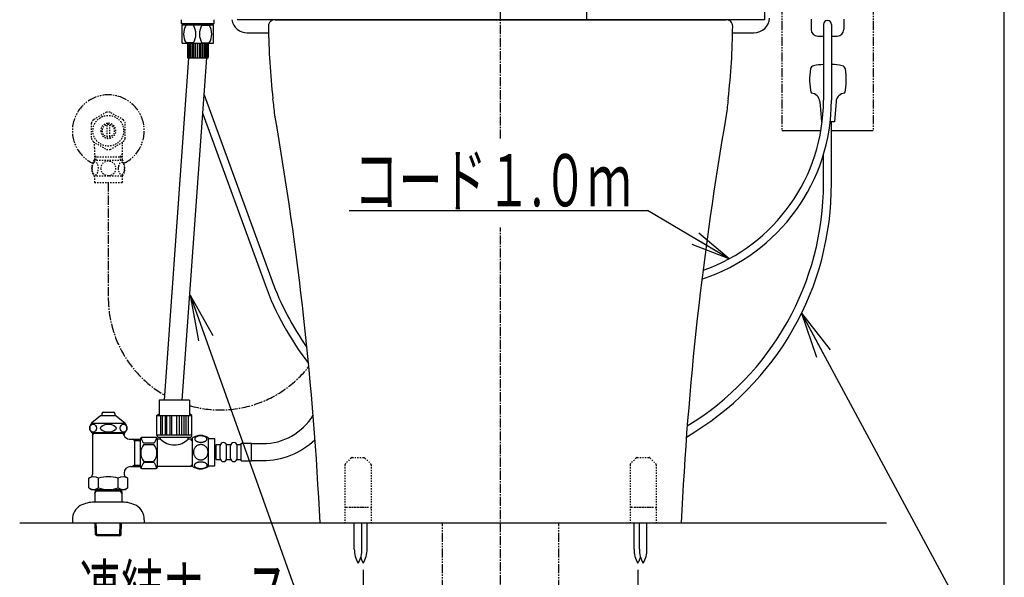
# Model space of a CAD drawing. Extents: x -81 to 1989, y 95 to 2895.
# Drawn here: x 1236 to 1989, y 545 to 972 of the extents above; entities that cross this region are included whole.
import ezdxf
from ezdxf.enums import TextEntityAlignment as Align

# ---------------------------------------------------------------- set-up
doc = ezdxf.new("R2010")
doc.units = 0
doc.header["$MEASUREMENT"] = 0
for name, pattern in [('EXLTYPE2', [2, 1, -1]), ('EXLTYPE3', [10, 7, -1, 1, -1]), ('EXLTYPE4', [12, 7, -1, 1, -1, 1, -1])]:
    doc.linetypes.add(name, pattern=pattern)
doc.layers.get('0').update_dxf_attribs({"linetype": 'CONTINUOUS'})
for name, color, linetype in [('タンク', 7, 'CONTINUOUS'), ('便器', 7, 'CONTINUOUS'), ('便座', 7, 'CONTINUOUS'), ('寸法', 7, 'CONTINUOUS'), ('枠', 7, 'CONTINUOUS'), ('止水栓', 7, 'CONTINUOUS')]:
    doc.layers.add(name, color=color, linetype=linetype)
doc.styles.add('EXCADDIM1', font='monotxt', dxfattribs={"width": 0.84, "bigfont": 'extfont'})
doc.styles.add('EXCADSTD', font='monotxt', dxfattribs={"bigfont": 'extfont'})
doc.styles.get("Standard").update_dxf_attribs({"font": 'monotxt', "bigfont": 'extfont'})
doc.dimstyles.get("Standard").update_dxf_attribs({"dimtxt": 0.18, "dimasz": 0.18, "dimexe": 0.18, "dimexo": 0.0625, "dimgap": 0.09, "dimtad": 0, "dimtih": 1, "dimtoh": 1, "dimdec": 4, "dimzin": 0, "dimtxsty": 'STANDARD', "dimcen": 0.09, "dimazin": 3, "dimtfac": 1, "dimtdec": 4, "dimtmove": 0, "dimatfit": 3, "dimtolj": 1, "dimtzin": 0})

# ---------------------------------------------------------------- blocks, each defined once
blk = doc.blocks.new('_EX_NORM')
at = {"color": 0, "linetype": 'CONTINUOUS'}
for q in [(-1, 0.166667), (-1, 0), (-1, -0.166667)]:
    blk.add_line((0, 0), q, dxfattribs=at)
blk = doc.blocks.new('*D29')
at = {"layer": '寸法', "color": 3, "linetype": 'CONTINUOUS'}
for p, q in [((1498.775409, 551.259123), (1498.775409, 436)), ((1708.775409, 551.259123), (1708.775409, 436)), ((1528.775409, 451), (1498.775409, 446)), ((1498.775409, 446), (1708.775409, 446)), ((1498.775409, 446), (1528.775409, 441)), ((1708.775409, 446), (1678.775409, 451)), ((1678.775409, 441), (1708.775409, 446))]:
    blk.add_line(p, q, dxfattribs=at)
at = {"layer": '寸法', "color": 2, "linetype": 'CONTINUOUS', "style": 'EXCADSTD', "width": 0.84}
blk.add_text('210', height=40, dxfattribs=at).set_placement((1603.775409, 449.5), align=Align.CENTER)

msp = doc.modelspace()

# ---------------------------------------------------------------- linework, layer by layer
at = {"layer": 'タンク', "color": 7, "linetype": 'CONTINUOUS'}
for p, q in [((1410.009416, 961.968011), (1426.331722, 961.968011)), ((1781.219095, 961.968011), (1797.541402, 961.968011))]:
    msp.add_line(p, q, dxfattribs=at)
for centre, start, end in [((1410.009416, 973.968011), 190.533372, 270), ((1797.541402, 973.968011), 270, 356.287926)]:
    msp.add_arc(centre, 12, start, end, dxfattribs=at)
at = {"layer": '便器', "color": 1, "linetype": 'EXLTYPE3'}
for p, q in [((1603.775409, 881), (1603.775409, 1262)), ((1603.775409, 500), (1603.775409, 813))]:
    msp.add_line(p, q, dxfattribs=at)
at = {"layer": '便器', "color": 6, "linetype": 'EXLTYPE4'}
for p, q in [((1818.775409, 1006.968011), (1818.775409, 886.968011)), ((1888.775409, 1006.973491), (1888.775409, 886.968011)), ((1559.275409, 512.517511), (1559.275409, 586.968011)), ((1648.275409, 512.517511), (1648.275409, 586.968011))]:
    msp.add_line(p, q, dxfattribs=at)
at = {"layer": '便器', "color": 7, "linetype": 'CONTINUOUS'}
msp.add_line((1431.275409, 971.968011), (1776.275409, 971.968011), dxfattribs=at)
at = {"layer": '便器', "color": 6, "linetype": 'CONTINUOUS'}
for p, q in [((1841.275409, 972.4), (1841.275409, 964.4)), ((1866.275409, 972.4), (1866.275409, 964.4)), ((1850.72263, 968.4), (1850.72263, 910.4)), ((1856.828188, 968.4), (1856.828188, 910.4)), ((1846.275409, 959.4), (1850.423022, 959.4)), ((1856.541541, 959.4), (1861.275409, 959.4)), ((1847.904645, 909.319429), (1849.100225, 893.776579)), ((1860.295605, 909.319369), (1859.100265, 893.776579)), ((1849.717713, 893.776579), (1849.100225, 893.776579)), ((1859.100265, 893.776579), (1855.866142, 893.776579)), ((1856.772068, 846.918975), (1856.772068, 893.776579)), ((1848.718674, 886.968011), (1818.775409, 886.968011)), ((1888.775409, 886.968011), (1856.772068, 886.968011)), ((1850.775409, 846.918975), (1850.775409, 869.074606)), ((1488, 826), (1716, 826)), ((1491.912541, 567.012189), (1491.912541, 586.967739)), ((1497.712407, 567.012189), (1497.712407, 586.967739)), ((1501.675189, 567.011959), (1501.675189, 586.968011)), ((1705.875628, 567.011959), (1705.875628, 586.968011)), ((1709.912541, 567.012189), (1709.912541, 586.967739)), ((1715.712407, 567.012189), (1715.712407, 586.967739))]:
    msp.add_line(p, q, dxfattribs=at)
at = {"layer": '便器', "color": 6, "linetype": 'EXLTYPE2'}
for p, q in [((1489.482516, 636.675118), (1485.068302, 632.260904)), ((1490.189622, 636.968011), (1499.361195, 636.968011)), ((1500.068302, 636.675118), (1504.482516, 632.260904)), ((1707.482516, 636.675118), (1703.068302, 632.260904)), ((1708.189622, 636.968011), (1717.361195, 636.968011)), ((1718.068302, 636.675118), (1722.482516, 632.260904)), ((1484.775409, 631.553798), (1484.775409, 586.968011)), ((1504.775409, 631.553798), (1504.775409, 586.968011)), ((1702.775409, 631.553798), (1702.775409, 586.968011)), ((1722.775409, 631.553798), (1722.775409, 586.968011)), ((1485.775409, 598.968011), (1503.775409, 598.968011)), ((1488.275409, 598.968011), (1501.275409, 598.968011)), ((1703.775409, 598.968011), (1721.775409, 598.968011)), ((1706.275409, 598.968011), (1719.275409, 598.968011)), ((1484.775409, 586.968011), (1504.775409, 586.968011)), ((1702.775409, 586.968011), (1722.775409, 586.968011))]:
    msp.add_line(p, q, dxfattribs=at)
at = {"layer": '便器', "color": 7, "linetype": 'CONTINUOUS'}
for centre, radius, start, end in [((1431.275409, 966.968011), 5, 90, 180.363558), ((1776.275409, 966.968011), 5, 359.636442, 90), ((1926.265444, 970.108903), 500, 180.363558, 186.72527), ((1281.285374, 970.108903), 500, 353.27473, 359.636442), ((-1053.091846, 618.782647), 2500, 6.435432, 6.72527), ((4260.642664, 618.782647), 2500, 173.27473, 173.564568), ((-1031.523111, 468.624248), 2500, 2.713253, 9.912664), ((4239.07393, 468.624248), 2500, 170.087336, 177.286747)]:
    msp.add_arc(centre, radius, start, end, dxfattribs=at)
at = {"layer": '便器', "color": 6, "linetype": 'CONTINUOUS'}
for centre, radius, start, end in [((1853.775409, 968.4), 3.052779, 0, 180), ((1846.275409, 964.4), 5, 180, 270), ((1861.275409, 964.4), 5, 270, 0), ((1890.100045, 926.276579), 50, 170.762268, 192.122379), ((1843.709605, 933.821559), 3, 100.50293, 170.762207), ((1854.100075, 877.776579), 60, 93.226928, 100.503113), ((1854.100075, 877.776579), 60, 79.496887, 87.393946), ((1864.490545, 933.821559), 3, 9.237793, 79.49707), ((1818.100075, 926.276579), 50, 347.877625, 9.237732), ((1840.925155, 908.782559), 7, 4.397888, 87.627067), ((1867.275005, 908.782559), 7, 92.372925, 175.602173), ((1712.727081, 910.4), 144.101107, 288.199783, 0), ((1712.727081, 910.4), 137.995549, 289.40319, 0), ((1633.479475, 845.697512), 223.295933, 300.21823, 0.313418), ((1633.264099, 846.918975), 217.51131, 301.373205, 0), ((1511.909184, 566.637586), 20, 178.926758, 211.259766), ((1477.716069, 566.637586), 20, 328.740234, 1.073222), ((1481.678851, 566.637356), 20, 328.740234, 1.073222), ((1725.871966, 566.637356), 20, 178.926778, 211.259766), ((1729.909184, 566.637586), 20, 178.926758, 211.259766), ((1695.716069, 566.637586), 20, 328.740234, 1.073222), ((1515.871966, 566.637356), 20, 197.465232, 211.259766), ((1691.678851, 566.637356), 20, 328.740234, 342.534768)]:
    msp.add_arc(centre, radius, start, end, dxfattribs=at)
at = {"layer": '便器', "color": 6, "linetype": 'EXLTYPE2'}
for centre, start, end in [((1490.189622, 635.968011), 90, 135), ((1499.361195, 635.968011), 45, 90), ((1708.189622, 635.968011), 90, 135), ((1717.361195, 635.968011), 45, 90), ((1485.775409, 631.553798), 135, 180), ((1503.775409, 631.553798), 0, 45), ((1703.775409, 631.553798), 135, 180), ((1721.775409, 631.553798), 0, 45), ((1485.775409, 597.968011), 90, 180), ((1503.775409, 597.968011), 0, 90), ((1703.775409, 597.968011), 90, 180), ((1721.775409, 597.968011), 0, 90)]:
    msp.add_arc(centre, 1, start, end, dxfattribs=at)
at = {"layer": '便座', "color": 6, "linetype": 'CONTINUOUS'}
for p, q in [((1669.236209, 987.693289), (1669.511616, 971.968011)), ((1805.617844, 992.78821), (1805.645973, 971.968011)), ((1359.606949, 971.970398), (1359.606949, 968.970398)), ((1359.606949, 971.970398), (1359.606949, 968.970398)), ((1384.606949, 968.970454), (1384.606949, 971.970454)), ((1384.606949, 968.970454), (1384.606949, 971.970454)), ((1805.645973, 971.968011), (1402.313072, 971.968011)), ((1359.606949, 968.970398), (1384.606949, 968.970454)), ((1359.606949, 968.970398), (1384.606949, 968.970454)), ((1360.207029, 967.970796), (1384.007029, 967.970796)), ((1360.207029, 953.970796), (1360.207029, 967.970796)), ((1361.607109, 967.969166), (1361.606949, 968.969188)), ((1368.826249, 967.670796), (1363.187829, 967.670796)), ((1375.387829, 967.670796), (1381.026249, 967.670796)), ((1382.606949, 967.970796), (1382.606949, 968.97082)), ((1384.207029, 954.170796), (1384.207029, 967.770796)), ((1360.207029, 953.970796), (1384.007029, 953.970796)), ((1368.826249, 954.270796), (1363.187829, 954.270796)), ((1364.207029, 953.970796), (1364.207029, 943.230796)), ((1365.031852, 942.730796), (1365.031852, 953.970796)), ((1366.131852, 942.730796), (1366.131852, 953.970796)), ((1367.107029, 942.730796), (1367.107029, 953.970796)), ((1368.307029, 942.730796), (1368.307029, 953.970796)), ((1369.507029, 942.730796), (1369.507029, 953.970796)), ((1370.707029, 942.730796), (1370.707029, 953.970796)), ((1372.207029, 942.730796), (1372.207029, 953.970796)), ((1373.707029, 942.730796), (1373.707029, 953.970796)), ((1374.907029, 942.730796), (1374.907029, 953.970796)), ((1375.387829, 954.270796), (1381.026249, 954.270796)), ((1376.107029, 942.730796), (1376.107029, 953.970796)), ((1377.307029, 942.730796), (1377.307029, 953.970796)), ((1378.282205, 942.730796), (1378.282205, 953.970796)), ((1379.382205, 942.730796), (1379.382205, 953.970796)), ((1380.207029, 953.970796), (1380.207029, 943.230796)), ((1365.207029, 942.730796), (1346.55613, 680.866301)), ((1360.20613, 680.866301), (1379.207029, 942.730796)), ((1364.707029, 942.730796), (1365.207029, 942.730796)), ((1365.207029, 942.730796), (1379.207029, 942.730796)), ((1365.207029, 942.730796), (1379.207029, 942.730796)), ((1379.707029, 942.730796), (1379.207029, 942.730796)), ((1379.207029, 942.730796), (1379.707029, 942.730796)), ((1379.207029, 942.730796), (1379.707029, 942.730796)), ((1377.164803, 914.58548), (1429.035695, 772.071376)), ((1376.103478, 899.958622), (1423.649935, 769.325805)), ((1323.775409, 651.117056), (1323.775409, 631.467514)), ((1342.368092, 652.591306), (1366.255627, 652.591306)), ((1368.275622, 630.192027), (1368.275622, 652.13203)), ((1380.275134, 630.192027), (1380.275134, 652.130504)), ((1380.275134, 651.661265), (1385.275134, 651.661265)), ((1385.275134, 630.661265), (1385.275134, 651.661265)), ((1405.27492, 634.424053), (1405.27492, 647.924053)), ((1405.27492, 647.924053), (1413.27492, 647.924053)), ((1413.27492, 634.424053), (1413.27492, 647.924053)), ((1413.27492, 647.674053), (1421.859597, 647.674053)), ((1385.275134, 645.174053), (1386.27492, 645.174053)), ((1386.27492, 646.924053), (1389.27492, 646.924053)), ((1386.27492, 635.424053), (1386.27492, 646.924053)), ((1389.27492, 636.424053), (1389.27492, 645.924053)), ((1394.27492, 646.924053), (1397.27492, 646.924053)), ((1394.27492, 636.424053), (1394.27492, 645.924053)), ((1397.27492, 636.424053), (1397.27492, 645.924053)), ((1402.27492, 646.924053), (1405.27492, 646.924053)), ((1402.27492, 636.424053), (1402.27492, 645.924053)), ((1385.275134, 637.174053), (1386.27492, 637.174053)), ((1386.27492, 635.424053), (1389.27492, 635.424053)), ((1394.27492, 635.424053), (1397.27492, 635.424053)), ((1402.27492, 635.424053), (1405.27492, 635.424053)), ((1405.27492, 634.424053), (1413.27492, 634.424053)), ((1413.27492, 634.674053), (1421.859597, 634.674053)), ((1380.275134, 630.661265), (1385.275134, 630.661265))]:
    msp.add_line(p, q, dxfattribs=at)
at = {"layer": '便座', "color": 1, "linetype": 'CONTINUOUS'}
for p, q in [((1506.072809, 971.967701), (1506.072809, 971.967653)), ((1543.711699, 971.967731), (1543.711699, 971.967817))]:
    msp.add_line(p, q, dxfattribs=at)
at = {"layer": '便座', "color": 70, "linetype": 'CONTINUOUS'}
msp.add_line((1544.711699, 971.967707), (1544.711699, 971.967821), dxfattribs=at)
at = {"layer": '便座', "color": 6, "linetype": 'CONTINUOUS', "flags": 128}
for points in [[(1380.912309, 953.970434), (1380.912289, 953.970454), (1380.912289, 953.970474), (1380.912289, 953.970494), (1380.912289, 953.970516), (1380.912289, 953.970536), (1380.912289, 953.970556), (1380.912289, 953.970578), (1380.912289, 953.970598), (1380.912289, 953.970618), (1380.912289, 953.97064), (1380.912289, 953.97066), (1380.912289, 953.97068), (1380.912289, 953.970702), (1380.912289, 953.970722), (1380.912289, 953.97074), (1380.912289, 953.970762), (1380.912289, 953.970798), (1380.912289, 953.970844)], [(1365.939352, 680.866301), (1342.611892, 680.866301)], [(1342.611892, 680.866301), (1342.611892, 669.307884)], [(1365.939352, 680.866301), (1365.939352, 669.307884)], [(1340.953872, 669.206822), (1342.611892, 670.598017)], [(1367.669847, 669.206822), (1366.011892, 670.598017)], [(1340.953872, 654.053801), (1340.953872, 669.206822)], [(1340.953872, 669.166301), (1367.669847, 669.166301)], [(1343.767137, 669.166301), (1343.767137, 654.053801)], [(1345.317777, 654.053801), (1345.317777, 669.166301)], [(1347.199722, 669.166301), (1347.199722, 654.053801)], [(1348.617437, 654.053801), (1348.617437, 669.166301)], [(1350.727727, 669.166301), (1350.727727, 654.053801)], [(1352.414672, 654.053801), (1352.414672, 669.166301)], [(1356.209047, 654.053801), (1356.209047, 669.166301)], [(1357.895992, 669.166301), (1357.895992, 654.053801)], [(1360.006282, 654.053801), (1360.006282, 669.166301)], [(1361.423997, 669.166301), (1361.423997, 654.053801)], [(1363.305942, 654.053801), (1363.305942, 669.166301)], [(1364.856582, 669.166301), (1364.856582, 654.053801)], [(1367.669847, 654.053801), (1367.669847, 669.206822)], [(1328.275622, 629.741306), (1328.275622, 651.441306)], [(1340.275622, 652.441306), (1329.275622, 652.441306)], [(1338.587522, 647.911486), (1330.963722, 647.911486)], [(1367.669847, 654.053801), (1340.953872, 654.053801)], [(1341.275622, 634.091306), (1341.275622, 651.441306)], [(1343.775622, 651.091306), (1341.275622, 651.091306)], [(1343.775622, 651.091306), (1343.775622, 652.591306)], [(1364.775622, 651.091306), (1364.775622, 652.591306)], [(1367.275622, 651.091306), (1364.775622, 651.091306)], [(1367.275622, 649.891306), (1367.275622, 651.091306)], [(1368.275622, 649.891306), (1367.275622, 649.891306)], [(1374.532947, 648.763805), (1374.935779, 648.77357), (1375.336169, 648.802867), (1375.731677, 648.849254), (1376.114978, 648.91273), (1376.488513, 648.993297), (1376.8474, 649.093394), (1377.186755, 649.208141), (1377.509021, 649.337535), (1377.806872, 649.481578), (1378.077868, 649.640269), (1378.32445, 649.808726), (1378.541736, 649.989391), (1378.729724, 650.17982), (1378.883532, 650.377574), (1379.003161, 650.580211), (1379.091052, 650.790172), (1379.144763, 651.000133), (1379.161853, 651.214976), (1379.144763, 651.427379), (1379.091052, 651.639781), (1379.003161, 651.849742), (1378.883532, 652.052379), (1378.727282, 652.250133), (1378.541736, 652.438121), (1378.32445, 652.618785), (1378.08031, 652.789683), (1377.806872, 652.945933), (1377.509021, 653.089976), (1377.186755, 653.221812), (1376.8474, 653.336558), (1376.488513, 653.434215), (1376.117419, 653.514781), (1375.731677, 653.580699), (1375.336169, 653.627086), (1374.935779, 653.653941), (1374.532947, 653.663707), (1374.130114, 653.653941), (1373.729724, 653.627086), (1373.334216, 653.580699), (1372.948474, 653.517223), (1372.574939, 653.434215), (1372.216052, 653.336558), (1371.876697, 653.221812), (1371.554431, 653.089976), (1371.259021, 652.945933), (1370.985583, 652.789683), (1370.739001, 652.618785), (1370.521716, 652.440562), (1370.336169, 652.250133), (1370.182361, 652.052379), (1370.06029, 651.849742), (1369.9724, 651.639781), (1369.918689, 651.427379), (1369.901599, 651.214976), (1369.92113, 651.000133), (1369.9724, 650.790172), (1370.06029, 650.580211), (1370.182361, 650.377574), (1370.336169, 650.17982)], [(1370.336169, 650.17982), (1370.521716, 649.989391), (1370.739001, 649.808726), (1370.985583, 649.640269), (1371.259021, 649.481578), (1371.556872, 649.337535), (1371.876697, 649.208141), (1372.216052, 649.093394), (1372.574939, 648.993297), (1372.948474, 648.91273), (1373.334216, 648.849254)], [(1373.334216, 648.849254), (1373.727282, 648.802867), (1374.127673, 648.77357), (1374.530505, 648.763805)], [(1330.963722, 647.083636), (1338.587522, 647.083636)], [(1380.06029, 641.161266), (1380.038318, 641.659312), (1379.9724, 642.154918), (1379.869861, 642.643199), (1379.723376, 643.129039), (1379.537829, 643.597789), (1379.315661, 644.049449), (1379.054431, 644.479137), (1378.759021, 644.881969), (1378.431872, 645.257945), (1378.072986, 645.599742), (1377.687243, 645.909801), (1377.279529, 646.183238), (1376.849841, 646.420055), (1376.400622, 646.612926), (1375.936755, 646.766734), (1375.463122, 646.876598), (1374.982165, 646.942516), (1374.498767, 646.96693), (1374.012927, 646.942516), (1373.53197, 646.876598), (1373.058337, 646.766734), (1372.596911, 646.612926), (1372.147693, 646.420055), (1371.718005, 646.183238), (1371.307849, 645.909801), (1370.924548, 645.599742), (1370.565661, 645.257945), (1370.238513, 644.881969), (1369.943103, 644.479137), (1369.681872, 644.049449), (1369.457263, 643.597789), (1369.271716, 643.129039), (1369.127673, 642.643199), (1369.022693, 642.147594), (1368.959216, 641.642223), (1368.937243, 641.13441), (1368.959216, 640.626598), (1369.022693, 640.121226), (1369.127673, 639.625621), (1369.271716, 639.139781), (1369.457263, 638.671031), (1369.681872, 638.219371), (1369.943103, 637.789683), (1370.238513, 637.386851), (1370.565661, 637.010875), (1370.924548, 636.669078), (1371.307849, 636.359019), (1371.718005, 636.085582), (1372.147693, 635.848766), (1372.596911, 635.655894), (1373.058337, 635.502086), (1373.53197, 635.392223), (1374.012927, 635.326305), (1374.496325, 635.304332)], [(1374.498767, 635.304332), (1374.982165, 635.326305), (1375.463122, 635.392223), (1375.936755, 635.502086), (1376.400622, 635.655894), (1376.8474, 635.848766), (1377.279529, 636.085582), (1377.687243, 636.359019), (1378.072986, 636.669078), (1378.429431, 637.010875), (1378.759021, 637.386851), (1379.051989, 637.789683), (1379.315661, 638.219371), (1379.540271, 638.671031), (1379.725818, 639.139781), (1379.869861, 639.625621), (1379.974841, 640.121226), (1380.038318, 640.626598), (1380.06029, 641.13441), (1380.06029, 641.144176), (1380.06029, 641.1515), (1380.06029, 641.161266)], [(1330.963722, 634.098976), (1338.587522, 634.098976)], [(1338.587522, 633.271126), (1330.963722, 633.271126)], [(1341.275622, 632.841306), (1341.275622, 634.091306)], [(1341.275622, 629.741306), (1341.275622, 632.841306)], [(1374.525622, 628.666148), (1374.962634, 628.675914), (1375.394763, 628.702769), (1375.819568, 628.749156), (1376.234607, 628.815074), (1376.634997, 628.895641), (1377.020739, 628.993297), (1377.389392, 629.110484), (1377.73363, 629.239879), (1378.055896, 629.383922), (1378.348864, 629.542613), (1378.614978, 629.71107), (1378.846911, 629.891734), (1379.049548, 630.079723), (1379.215564, 630.277476), (1379.3474, 630.482555), (1379.440173, 630.690074), (1379.498767, 630.902476), (1379.515857, 631.114879), (1379.496325, 631.329723), (1379.440173, 631.542125), (1379.3474, 631.749644), (1379.215564, 631.954723), (1379.049548, 632.152476), (1378.846911, 632.340465), (1378.612536, 632.521129), (1378.348864, 632.689586), (1378.055896, 632.848277), (1377.73363, 632.99232), (1377.389392, 633.121715), (1377.020739, 633.236461), (1376.634997, 633.336558), (1376.232165, 633.417125), (1375.817126, 633.483043), (1375.392322, 633.52943), (1374.960193, 633.556285), (1374.525622, 633.566051), (1374.091052, 633.556285), (1373.658923, 633.526988), (1373.234118, 633.480601), (1372.819079, 633.417125), (1372.416247, 633.336558), (1372.030505, 633.236461), (1371.664294, 633.121715), (1371.317614, 632.99232), (1370.99779, 632.848277), (1370.70238, 632.689586), (1370.438708, 632.521129), (1370.204333, 632.340465), (1370.004138, 632.152476), (1369.835681, 631.954723), (1369.706286, 631.749644), (1369.611072, 631.542125), (1369.554919, 631.329723), (1369.535388, 631.114879), (1369.554919, 630.902476), (1369.611072, 630.690074), (1369.706286, 630.482555), (1369.835681, 630.277476), (1370.004138, 630.079723)], [(1329.275622, 628.741306), (1340.275622, 628.741306)], [(1367.275622, 630.091306), (1341.275622, 630.091306)], [(1368.275622, 631.291306), (1367.275622, 631.291306)], [(1367.275622, 630.091306), (1367.275622, 631.291306)], [(1370.004138, 630.079723), (1370.204333, 629.891734), (1370.438708, 629.71107), (1370.70238, 629.540172), (1370.99779, 629.383922), (1371.317614, 629.239879), (1371.664294, 629.108043), (1372.030505, 628.993297), (1372.416247, 628.895641), (1372.819079, 628.815074), (1373.234118, 628.749156)], [(1373.234118, 628.749156), (1373.658923, 628.702769), (1374.091052, 628.675914), (1374.525622, 628.666148)]]:
    msp.add_lwpolyline(points, dxfattribs=at)
at = {"layer": '便座', "color": 6, "linetype": 'CONTINUOUS'}
for centre, radius, start, end in [((1373.778749, 961.083778), 12.472229, 148.12048, 180.51903), ((1358.235309, 961.083778), 12.472229, 359.48097, 31.87952), ((1385.978749, 961.083778), 12.472229, 148.12048, 180.51903), ((1370.435309, 961.083778), 12.472229, 359.48097, 31.87952), ((1384.006009, 967.770798), 0.2, 359.70815, 89.70815), ((1373.778749, 960.857814), 12.472229, 179.48097, 211.87952), ((1358.235309, 960.857814), 12.472229, 328.12048, 0.51903), ((1385.978749, 960.857814), 12.472229, 179.48097, 211.87952), ((1370.435309, 960.857814), 12.472229, 328.12048, 0.51903), ((1384.007029, 954.170796), 0.2, 270, 0), ((1364.707029, 943.230796), 0.5, 180, 270), ((1379.707029, 943.230796), 0.5, 270, 0), ((1633.479475, 845.697512), 223.295933, 200, 217.737083), ((1633.264099, 846.918975), 217.51131, 200, 215.266685), ((1421.859597, 692.674053), 45, 270, 328.916593), ((1329.275622, 651.441306), 1, 90, 180), ((1338.565216, 654.40396), 9.996745, 193.315638, 220.500807), ((1330.986047, 654.404011), 9.996765, 319.498904, 345.803697), ((1340.275622, 651.441306), 1, 0, 90), ((1342.387642, 654.026943), 1.43577, 178.92799, 269.219808), ((1354.275622, 661.393248), 14.709861, 224.454496, 315.545504), ((1366.236077, 654.026943), 1.43577, 270.78019, 1.07201), ((1374.274157, 642.911754), 10.99987, 56.937744, 123.054688), ((1391.77492, 645.924053), 2.5, 90, 180), ((1391.77492, 645.924053), 2.5, 0, 90), ((1399.77492, 645.924053), 2.5, 90, 180), ((1399.77492, 645.924053), 2.5, 0, 90), ((1421.859597, 692.674053), 58, 270, 313.577384), ((1338.565262, 640.591306), 9.996687, 139.499994, 220.500006), ((1330.985982, 640.591306), 9.996687, 319.499994, 40.500006), ((1338.565216, 626.778652), 9.996745, 139.499193, 166.684362), ((1330.986026, 626.778596), 9.996784, 14.196245, 40.501038), ((1391.77492, 636.424053), 2.5, 180, 270), ((1391.77492, 636.424053), 2.5, 270, 0), ((1399.77492, 636.424053), 2.5, 180, 270), ((1399.77492, 636.424053), 2.5, 270, 0), ((1329.275622, 629.741306), 1, 180, 270), ((1340.275622, 629.741306), 1, 270, 360), ((1374.274157, 639.410777), 10.998535, 236.94841, 303.059082)]:
    msp.add_arc(centre, radius, start, end, dxfattribs=at)
at = {"layer": '便座', "color": 6, "linetype": 'EXLTYPE3'}
for start, end in [(180, 240.195011), (254.102462, 322.280902)]:
    msp.add_arc((1389.390992, 759.083594), 85.615583, start, end, dxfattribs=at)
at = {"layer": '枠', "color": 7, "linetype": 'CONTINUOUS'}
for p, q in [((1989, 95), (1989, 2895)), ((1236, 586.968011), (1899, 586.968011))]:
    msp.add_line(p, q, dxfattribs=at)
at = {"layer": '止水栓', "color": 6, "linetype": 'EXLTYPE2'}
for p, q in [((1302.330096, 901.145027), (1292.334979, 895.45945)), ((1315.333026, 895.305031), (1305.220721, 901.145027)), ((1290.777362, 892.804726), (1290.777362, 881.130379)), ((1302.776874, 882.324227), (1302.776874, 891.611336)), ((1304.776385, 891.611336), (1304.776385, 882.324227)), ((1316.775897, 881.130379), (1316.775897, 892.805184)), ((1292.222674, 878.627937), (1302.334979, 872.790077)), ((1293.297909, 873.8236), (1293.297909, 864.437477)), ((1305.220721, 872.790535), (1315.330585, 878.627937)), ((1314.252909, 873.8236), (1314.252909, 864.437477)), ((1294.459909, 866.967781), (1293.246211, 869.069998)), ((1293.297909, 866.967781), (1314.252909, 866.967781)), ((1294.459909, 864.437477), (1294.459909, 866.967781)), ((1313.090909, 866.967781), (1314.304607, 869.069998)), ((1313.090909, 864.437477), (1313.090909, 866.967781)), ((1292.80617, 864.437477), (1314.74624, 864.437477)), ((1292.80617, 852.437965), (1314.744647, 852.437965)), ((1293.275409, 852.437965), (1293.275409, 847.437965)), ((1314.275409, 852.437965), (1314.275409, 847.437965)), ((1293.275409, 847.437965), (1314.275409, 847.437965))]:
    msp.add_line(p, q, dxfattribs=at)
at = {"layer": '止水栓', "color": 6, "linetype": 'EXLTYPE3'}
msp.add_line((1303.775409, 847.437965), (1303.775409, 759.083594), dxfattribs=at)
at = {"layer": '止水栓', "color": 6, "linetype": 'CONTINUOUS'}
for p, q in [((1298.897813, 670.691965), (1298.813703, 669.009766)), ((1299.896565, 671.642027), (1307.694067, 671.642027)), ((1308.692819, 670.691965), (1308.776929, 669.009766)), ((1297.795331, 669.009766), (1291.295331, 663.609108)), ((1316.295331, 663.009766), (1291.295331, 663.009766)), ((1309.795331, 669.009766), (1297.795331, 669.009766)), ((1309.795331, 669.009766), (1316.295331, 663.609108)), ((1316.295331, 656.009766), (1291.295331, 656.009766)), ((1291.795331, 656.009766), (1291.795331, 624.130061)), ((1291.795331, 655.642056), (1315.795331, 655.642056)), ((1291.795331, 653.910005), (1292.795331, 655.642056)), ((1292.795331, 656.009766), (1292.795331, 655.642056)), ((1314.795331, 656.009766), (1314.795331, 655.642056)), ((1315.795331, 653.910005), (1314.795331, 655.642056)), ((1315.795331, 656.009766), (1315.795331, 653.910005)), ((1319.792985, 651.117056), (1328.275622, 651.117056)), ((1323.795331, 650.117056), (1322.06328, 651.117056)), ((1323.795331, 651.117056), (1323.795331, 630.167056)), ((1323.795331, 650.117056), (1328.275622, 650.117056)), ((1315.795331, 625.167056), (1315.795331, 624.130061)), ((1320.795331, 630.167056), (1328.275622, 630.167056)), ((1323.795331, 631.167056), (1322.06328, 630.167056)), ((1323.795331, 631.167056), (1328.275622, 631.167056)), ((1288.784274, 621.236926), (1290.795331, 622.39801)), ((1288.784274, 613.758511), (1288.784274, 621.236926)), ((1296.289778, 613.758511), (1296.289778, 621.236926)), ((1311.26104, 613.758511), (1311.26104, 621.236926)), ((1318.806388, 621.236926), (1316.795331, 622.39801)), ((1318.806388, 613.80314), (1318.806388, 621.236926)), ((1288.861574, 613.758511), (1290.795331, 612.642056)), ((1290.795331, 612.642056), (1316.795331, 612.642056)), ((1293.615007, 612.642056), (1293.525409, 609.628011)), ((1293.525409, 609.628011), (1294.579577, 611.435334)), ((1313.971682, 611.435334), (1293.579135, 611.435334)), ((1294.615449, 612.642056), (1294.579577, 611.435334)), ((1312.935368, 612.642056), (1312.971241, 611.435334)), ((1314.025409, 609.628011), (1312.971241, 611.435334)), ((1313.93581, 612.642056), (1314.025409, 609.628011)), ((1318.806388, 613.80314), (1316.795331, 612.642056)), ((1314.395331, 602.964811), (1293.195331, 602.964811)), ((1293.525409, 609.628011), (1293.525409, 602.964811)), ((1314.025409, 609.628011), (1314.025409, 602.964811)), ((1276.295331, 589.471116), (1276.295331, 586.968011)), ((1293.875409, 577.854205), (1293.604483, 586.968011)), ((1294.893432, 577.262779), (1294.604924, 586.968011)), ((1312.657386, 577.262779), (1312.945893, 586.968011)), ((1313.675409, 577.854205), (1313.946335, 586.968011)), ((1313.675409, 577.854205), (1293.875409, 577.854205)), ((1295.125409, 577.128011), (1293.875409, 577.854205)), ((1312.425409, 577.128011), (1295.125409, 577.128011)), ((1312.425409, 577.128011), (1313.675409, 577.854205))]:
    msp.add_line(p, q, dxfattribs=at)
at = {"layer": '止水栓', "color": 6, "linetype": 'EXLTYPE2', "flags": 128}
for points in [[(1291.280292, 858.187477), (1291.290057, 857.750465), (1291.316913, 857.318337), (1291.363299, 856.893532), (1291.429217, 856.478493), (1291.509784, 856.078102), (1291.60744, 855.69236), (1291.724627, 855.323708), (1291.854022, 854.979469), (1291.998065, 854.657204), (1292.156756, 854.364235), (1292.325213, 854.098122), (1292.505877, 853.866188), (1292.693866, 853.663551), (1292.89162, 853.497536), (1293.096698, 853.3657), (1293.304217, 853.272926), (1293.51662, 853.214333), (1293.729022, 853.197243), (1293.943866, 853.216774), (1294.156268, 853.272926), (1294.363788, 853.3657), (1294.568866, 853.497536), (1294.76662, 853.663551), (1294.954608, 853.866188), (1295.135272, 854.100563), (1295.303729, 854.364235), (1295.46242, 854.657204), (1295.606463, 854.979469), (1295.735858, 855.323708), (1295.850604, 855.69236), (1295.950702, 856.078102), (1296.031268, 856.480934), (1296.097186, 856.895973), (1296.143573, 857.320778), (1296.170428, 857.752907), (1296.180194, 858.187477), (1296.170428, 858.622048), (1296.141131, 859.054176), (1296.094745, 859.478981), (1296.031268, 859.89402), (1295.950702, 860.296852), (1295.850604, 860.682594), (1295.735858, 861.048805), (1295.606463, 861.395485), (1295.46242, 861.715309), (1295.303729, 862.010719), (1295.135272, 862.274391), (1294.954608, 862.508766), (1294.76662, 862.708962), (1294.568866, 862.877419), (1294.363788, 863.006813), (1294.156268, 863.102028), (1293.943866, 863.15818), (1293.729022, 863.177712), (1293.51662, 863.15818), (1293.304217, 863.102028), (1293.096698, 863.006813), (1292.89162, 862.877419), (1292.693866, 862.708962)], [(1291.363299, 859.478981), (1291.316913, 859.054176), (1291.290057, 858.622048), (1291.280292, 858.187477)], [(1292.693866, 862.708962), (1292.505877, 862.508766), (1292.325213, 862.274391), (1292.154315, 862.010719), (1291.998065, 861.715309), (1291.854022, 861.395485), (1291.722186, 861.048805), (1291.60744, 860.682594), (1291.509784, 860.296852), (1291.429217, 859.89402), (1291.363299, 859.478981)], [(1303.775409, 852.652809), (1304.273456, 852.674782), (1304.769061, 852.7407), (1305.257342, 852.843239), (1305.743182, 852.989723), (1306.211932, 853.17527), (1306.663592, 853.397438), (1307.09328, 853.658669), (1307.496112, 853.954079), (1307.872088, 854.281227), (1308.213885, 854.640114), (1308.523944, 855.025856), (1308.797381, 855.433571), (1309.034198, 855.863258), (1309.227069, 856.312477), (1309.380877, 856.776344), (1309.490741, 857.249977), (1309.556659, 857.730934), (1309.581073, 858.214333), (1309.556659, 858.700173), (1309.490741, 859.18113), (1309.380877, 859.654762), (1309.227069, 860.116188), (1309.034198, 860.565407), (1308.797381, 860.995094), (1308.523944, 861.405251), (1308.213885, 861.788551), (1307.872088, 862.147438), (1307.496112, 862.474587), (1307.09328, 862.769997), (1306.663592, 863.031227), (1306.211932, 863.255837), (1305.743182, 863.441383), (1305.257342, 863.585426), (1304.761737, 863.690407), (1304.256366, 863.753883), (1303.748553, 863.775856), (1303.240741, 863.753883), (1302.73537, 863.690407), (1302.239764, 863.585426), (1301.753924, 863.441383), (1301.285174, 863.255837), (1300.833514, 863.031227), (1300.403827, 862.769997), (1300.000995, 862.474587), (1299.625018, 862.147438), (1299.283221, 861.788551), (1298.973163, 861.405251), (1298.699725, 860.995094), (1298.462909, 860.565407), (1298.270038, 860.116188), (1298.116229, 859.654762), (1298.006366, 859.18113), (1297.940448, 858.700173), (1297.918475, 858.216774)], [(1311.377948, 858.180153), (1311.387713, 857.777321), (1311.41701, 857.37693), (1311.463397, 856.981423), (1311.526874, 856.598122), (1311.60744, 856.224587), (1311.707538, 855.8657), (1311.822284, 855.526344), (1311.951678, 855.204079), (1312.095721, 854.906227), (1312.254413, 854.635231), (1312.42287, 854.388649), (1312.603534, 854.171364), (1312.793963, 853.983376), (1312.991717, 853.829567), (1313.194354, 853.709938), (1313.404315, 853.622048), (1313.614276, 853.568337), (1313.82912, 853.551247), (1314.041522, 853.568337), (1314.253924, 853.622048), (1314.463885, 853.709938), (1314.666522, 853.829567), (1314.864276, 853.985817), (1315.052264, 854.171364), (1315.232928, 854.388649), (1315.403827, 854.63279), (1315.560077, 854.906227), (1315.70412, 855.204079), (1315.835956, 855.526344), (1315.950702, 855.8657), (1316.048358, 856.224587), (1316.128924, 856.59568), (1316.194842, 856.981423), (1316.241229, 857.37693), (1316.268084, 857.777321), (1316.27785, 858.180153), (1316.268084, 858.582985), (1316.241229, 858.983376), (1316.194842, 859.378883), (1316.131366, 859.764626), (1316.048358, 860.138161), (1315.950702, 860.497048), (1315.835956, 860.836403), (1315.70412, 861.158669), (1315.560077, 861.454079), (1315.403827, 861.727516), (1315.232928, 861.974098), (1315.054706, 862.191383), (1314.864276, 862.37693), (1314.666522, 862.530739), (1314.463885, 862.652809), (1314.253924, 862.7407), (1314.041522, 862.794411), (1313.82912, 862.811501), (1313.614276, 862.791969), (1313.404315, 862.7407), (1313.194354, 862.652809), (1312.991717, 862.530739), (1312.793963, 862.37693)], [(1311.463397, 859.378883), (1311.41701, 858.985817), (1311.387713, 858.585426), (1311.377948, 858.182594)], [(1312.793963, 862.37693), (1312.603534, 862.191383), (1312.42287, 861.974098), (1312.254413, 861.727516), (1312.095721, 861.454079), (1311.951678, 861.156227), (1311.822284, 860.836403), (1311.707538, 860.497048), (1311.60744, 860.138161), (1311.526874, 859.764626), (1311.463397, 859.378883)], [(1297.918475, 858.214333), (1297.940448, 857.730934), (1298.006366, 857.249977), (1298.116229, 856.776344), (1298.270038, 856.312477), (1298.462909, 855.8657), (1298.699725, 855.433571), (1298.973163, 855.025856), (1299.283221, 854.640114), (1299.625018, 854.283669), (1300.000995, 853.954079), (1300.403827, 853.66111), (1300.833514, 853.397438), (1301.285174, 853.172829), (1301.753924, 852.987282), (1302.239764, 852.843239), (1302.73537, 852.738258), (1303.240741, 852.674782), (1303.748553, 852.652809), (1303.758319, 852.652809), (1303.765643, 852.652809), (1303.775409, 852.652809)]]:
    msp.add_lwpolyline(points, dxfattribs=at)
at = {"layer": '止水栓', "color": 6, "linetype": 'CONTINUOUS', "flags": 128}
msp.add_lwpolyline([(1331.295331, 589.471116), (1331.295331, 586.968011)], dxfattribs=at)
at = {"layer": '止水栓', "color": 6, "linetype": 'EXLTYPE2'}
msp.add_circle((1303.775409, 886.967781), 11.750031, dxfattribs=at)
at = {"layer": '止水栓', "color": 6, "linetype": 'EXLTYPE4'}
msp.add_arc((1303.775409, 886.967781), 27.5, 294.79044, 245.209515, dxfattribs=at)
at = {"layer": '止水栓', "color": 6, "linetype": 'EXLTYPE2'}
for centre, radius, start, end in [((1303.775409, 886.967781), 14.250727, 84.179016, 95.820984), ((1303.775409, 886.967781), 14.248495, 143.415161, 155.815567), ((1303.775409, 886.967781), 5.798589, 180.530731, 179.999969), ((1303.775409, 886.967781), 4.748839, 180.648041, 180.000092), ((1303.775409, 886.967781), 14.250898, 24.18074, 35.820297), ((1303.775409, 886.967781), 14.248667, 204.184753, 215.825424), ((1303.775409, 886.967781), 14.250441, 324.180481, 335.81987), ((1247.797909, 873.8236), 45.5, 0, 5.424418), ((1359.752909, 873.8236), 45.5, 174.577579, 180), ((1303.775409, 886.967781), 14.250727, 264.179016, 275.820984), ((1302.02492, 858.438942), 10.998535, 146.94841, 213.059082), ((1305.525897, 858.438942), 10.99987, 326.937744, 33.047067)]:
    msp.add_arc(centre, radius, start, end, dxfattribs=at)
at = {"layer": '止水栓', "color": 6, "linetype": 'CONTINUOUS'}
for centre, radius, start, end in [((1299.896565, 670.642027), 1, 90, 177.137595), ((1307.694067, 670.642027), 1, 2.862405, 90), ((1294.545331, 659.809437), 5, 130.541602, 229.458398), ((1313.045331, 659.809437), 5, 310.541602, 49.458398), ((1320.294158, 656.091875), 5, 205.872755, 264.247319), ((1320.795331, 625.167056), 5, 90, 180), ((1292.537026, 615.488143), 6.865249, 56.863877, 123.136123), ((1289.795331, 624.130061), 2, 300, 0), ((1303.795331, 596.56649), 25.78689, 73.171038, 106.921477), ((1315.013791, 615.488143), 6.865249, 56.863877, 123.136123), ((1317.795331, 624.130061), 2, 180, 240), ((1292.537026, 619.507294), 6.865249, 246.844796, 303.136123), ((1303.795331, 638.428946), 25.78689, 253.078523, 286.858376), ((1315.013791, 619.507294), 6.865249, 236.863877, 293.155204), ((1293.595331, 577.968011), 25, 90.916772, 116.677421), ((1313.995331, 577.968011), 25, 63.322579, 89.083228), ((1288.995331, 589.471116), 12.7, 121.438859, 180), ((1318.595331, 589.471116), 12.7, 0, 58.561141)]:
    msp.add_arc(centre, radius, start, end, dxfattribs=at)
for centre, major_axis, ratio in [((1292.174831, 659.509766), (0, -3), 0.8735), ((1303.795331, 659.509766), (-6, 0), 0.5), ((1315.415831, 659.509766), (0, -3), 0.8735)]:
    msp.add_ellipse(centre, major_axis=major_axis, ratio=ratio, dxfattribs=at)

# ---------------------------------------------------------------- texts
at = {"layer": '便器', "color": 2, "linetype": 'CONTINUOUS', "style": 'EXCADSTD', "width": 0.653306}
msp.add_text('コード１.０ｍ', height=40, dxfattribs=at).set_placement((1491.810129, 829.192841), (1703.810129, 829.192841), align=Align.FIT)
at = {"layer": '便座', "color": 2, "linetype": 'CONTINUOUS', "style": 'EXCADSTD', "width": 0.672}
msp.add_text('連結ホース', height=40, dxfattribs=at).set_placement((1281.354198, 514.118128), (1441.354198, 514.118128), align=Align.FIT)

# ---------------------------------------------------------------- dimensions: what is measured, and where the dimension line sits
at = {"layer": '寸法', "color": 3, "linetype": 'CONTINUOUS'}
dim = msp.add_linear_dim(base=(1708.775409, 446), p1=(1498.775409, 556.259123), p2=(1708.775409, 556.259123), dimstyle='STANDARD', override={"dimtxt": 40, "dimasz": 30, "dimexe": 10, "dimexo": 5, "dimgap": 3.5, "dimtad": 1, "dimjust": 0, "dimtih": 0, "dimtoh": 0, "dimdec": 2, "dimzin": 8, "dimtxsty": 'EXCADDIM1', "dimblk1": '_EX_NORM', "dimblk2": '_EX_NORM', "dimsah": 1, "dimse1": 0, "dimse2": 0, "dimclrd": 3, "dimclre": 3, "dimclrt": 2, "dimtmove": 2}, dxfattribs=at)
dim.commit()
dim.dimension.update_dxf_attribs({"geometry": '*D29', "text_midpoint": (1603.775409, 469.5), "dimtype": 160})

# ---------------------------------------------------------------- leaders
at = {"layer": '便器', "color": 6, "linetype": 'CONTINUOUS'}
for points, override in [([(1778.585855, 789.134203), (1716, 826)], {"dimasz": 30, "dimldrblk": '_EX_NORM'}), ([(1834.01174, 747.473865), (1972.764061, 489.370172)], {"dimasz": 35, "dimldrblk": '_EX_NORM'})]:
    msp.add_leader(points, dimstyle='STANDARD', override=override, dxfattribs=at)
at = {"layer": '便座', "color": 6, "linetype": 'CONTINUOUS'}
msp.add_leader([(1366.409914, 761.281806), (1469.775409, 471.105921)], dimstyle='STANDARD', override={"dimasz": 35, "dimldrblk": '_EX_NORM'}, dxfattribs=at)

doc.saveas('drawing.dxf')
